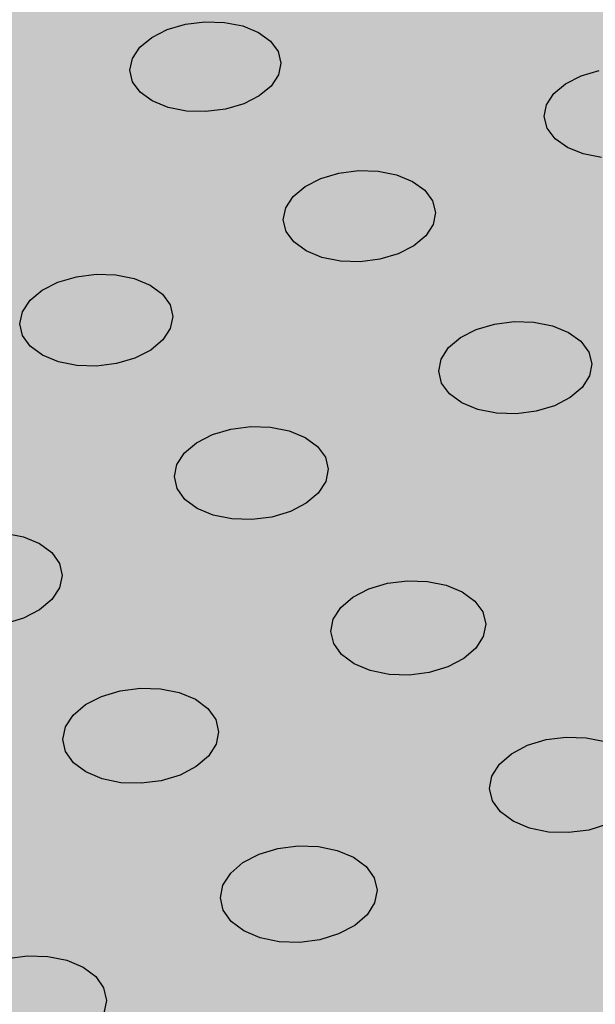
# Model space of a CAD drawing. Units: inches. Extents: x 1523.4 to 1593.4, y 1685.8 to 1740.8.
# Drawn here: x 1546.9 to 1549.1, y 1707.3 to 1710.9 of the extents above; entities that cross this region are included whole.
import ezdxf

# ---------------------------------------------------------------- set-up
doc = ezdxf.new("R2010")
doc.units = ezdxf.units.IN
doc.header["$MEASUREMENT"] = 0
for name, color, linetype in [('100 STATIC CONTENTS', 7, 'Continuous'), ('513 Optional SOPRABOARD', 7, 'Continuous'), ('522 SOPRABOARD', 7, 'Continuous'), ('530 SOPRADRAIN', 7, 'Continuous')]:
    doc.layers.add(name, color=color, linetype=linetype)

msp = doc.modelspace()

# ---------------------------------------------------------------- hatches: boundary and pattern name
at = {"layer": '100 STATIC CONTENTS'}
h = msp.add_hatch(color=252, dxfattribs=at)
h.dxf.hatch_style = 1
h.paths.add_polyline_path([(1567.8572, 1708.0886), (1567.8284, 1708.1082), (1567.8053, 1708.1297), (1567.7812, 1708.151), (1567.7605, 1708.1678), (1567.7371, 1708.1858), (1567.7002, 1708.2098), (1567.6708, 1708.2258), (1567.6338, 1708.2499), (1567.6063, 1708.2713), (1567.5652, 1708.2916), (1567.5394, 1708.3055), (1567.514, 1708.3254), (1567.4878, 1708.3388), (1567.4608, 1708.3529), (1567.4298, 1708.3709), (1567.4085, 1708.3867), (1567.3767, 1708.4041), (1567.345, 1708.4157), (1567.3239, 1708.4321), (1567.2964, 1708.4467), (1567.2648, 1708.4657), (1567.2383, 1708.4862), (1567.2104, 1708.5001), (1567.1822, 1708.5145), (1567.1499, 1708.5333), (1567.118, 1708.5512), (1567.0913, 1708.5653), (1567.0687, 1708.5812), (1567.0348, 1708.5941), (1567.0073, 1708.6153), (1566.9779, 1708.6303), (1566.9437, 1708.6499), (1566.9138, 1708.6654), (1566.8795, 1708.6855), (1566.8454, 1708.7053), (1566.8109, 1708.725), (1566.7858, 1708.7421), (1566.7531, 1708.7573), (1566.7069, 1708.7794), (1566.6715, 1708.798), (1566.6366, 1708.8103), (1566.6113, 1708.8276), (1566.5708, 1708.8449), (1566.5398, 1708.8615), (1566.5046, 1708.8825), (1566.4781, 1708.8962), (1566.4332, 1708.928), (1566.4, 1708.9504), (1566.3737, 1708.974), (1566.347, 1708.9914), (1566.3049, 1709.0321), (1566.2618, 1709.0769), (1566.2384, 1709.1015), (1566.2262, 1709.123), (1566.2058, 1709.144), (1566.1819, 1709.1692), (1566.1719, 1709.1882), (1566.1368, 1709.2238), (1566.1187, 1709.2439), (1566.1, 1709.2654), (1566.0819, 1709.2939), (1566.0683, 1709.3176), (1566.0433, 1709.3444), (1566.0196, 1709.3712), (1566.006, 1709.3956), (1565.9864, 1709.4246), (1565.9657, 1709.453), (1565.5951, 1709.8076), (1565.5378, 1709.862), (1565.5151, 1709.8834), (1565.4873, 1709.9095), (1565.4642, 1709.9302), (1565.4357, 1709.9563), (1565.4122, 1709.9771), (1565.383, 1709.9962), (1564.9941, 1710.3678), (1564.9093, 1710.4483), (1564.863, 1710.4919), (1564.8046, 1710.5463), (1564.7606, 1710.587), (1564.7153, 1710.6282), (1564.6511, 1710.6801), (1564.6252, 1710.7042), (1564.5874, 1710.739), (1564.5626, 1710.7614), (1564.5363, 1710.7847), (1564.4988, 1710.8113), (1564.3317, 1710.9708), (1564.194, 1711.1019), (1564.1691, 1711.1253), (1564.144, 1711.1488), (1564.1175, 1711.1734), (1564.0846, 1711.2031), (1564.058, 1711.2268), (1564.0245, 1711.2563), (1563.9919, 1711.2769), (1563.9652, 1711.3004), (1563.9325, 1711.3294), (1563.9055, 1711.3514), (1563.8723, 1711.3715), (1563.8448, 1711.3947), (1563.8107, 1711.4156), (1563.7828, 1711.4396), (1563.7471, 1711.4693), (1563.7125, 1711.49), (1563.6833, 1711.5133), (1563.6414, 1711.5399), (1563.6132, 1711.562), (1563.5776, 1711.5817), (1563.5419, 1711.6023), (1563.5129, 1711.6252), (1563.4766, 1711.6454), (1563.4344, 1711.6722), (1563.4067, 1711.6939), (1563.3772, 1711.7077), (1563.3352, 1711.7342), (1563.3088, 1711.7557), (1563.2717, 1711.776), (1563.2401, 1711.7916), (1563.2325, 1711.8085), (1563.0809, 1711.8865), (1563.0124, 1711.9369), (1562.981, 1711.9235), (1562.9415, 1711.9095), (1562.9098, 1711.892), (1562.8679, 1711.8812), (1562.8258, 1711.8718), (1562.7822, 1711.8691), (1562.7386, 1711.8665), (1562.6949, 1711.8647), (1562.6513, 1711.8631), (1562.6072, 1711.8625), (1562.5623, 1711.8674), (1562.52, 1711.8666), (1562.4725, 1711.8717), (1562.4315, 1711.8723), (1562.4049, 1711.8725), (1562.3151, 1711.8768), (1562.2225, 1711.8918), (1562.1369, 1711.9123), (1562.0968, 1711.8921), (1562.0588, 1711.8787), (1562.0204, 1711.865), (1561.9787, 1711.8456), (1561.9313, 1711.8325), (1561.8931, 1711.8202), (1561.8532, 1711.807), (1561.8015, 1711.7893), (1561.7644, 1711.7838), (1561.7196, 1711.7664), (1561.6552, 1711.761), (1561.6223, 1711.7504), (1561.5773, 1711.7396), (1561.5027, 1711.7292), (1561.458, 1711.7255), (1561.4147, 1711.7151), (1561.3789, 1711.7111), (1561.3292, 1711.7058), (1561.2287, 1711.6878), (1561.1615, 1711.6781), (1561.116, 1711.6755), (1561.0775, 1711.6721), (1561.0196, 1711.6629), (1560.9739, 1711.6602), (1560.9333, 1711.6522), (1560.8779, 1711.6503), (1560.8318, 1711.6481), (1560.7348, 1711.6434), (1560.6844, 1711.6354), (1560.3718, 1711.627), (1560.3254, 1711.6256), (1560.2299, 1711.6223), (1560.1748, 1711.6198), (1560.1293, 1711.6174), (1560.0904, 1711.6148), (1560.0336, 1711.6061), (1559.9405, 1711.6014), (1559.9007, 1711.5986), (1559.8481, 1711.59), (1559.7835, 1711.5873), (1559.7373, 1711.5843), (1559.6842, 1711.5807), (1559.64, 1711.5755), (1559.6011, 1711.5647), (1559.5628, 1711.5589), (1559.5103, 1711.541), (1559.4554, 1711.5351), (1559.4146, 1711.5227), (1559.3588, 1711.5099), (1559.3116, 1711.4971), (1559.2661, 1711.4838), (1559.2348, 1711.4708), (1559.1792, 1711.4566), (1559.1374, 1711.4369), (1559.0898, 1711.4238), (1559.0496, 1711.4105), (1558.9918, 1711.3914), (1558.9465, 1711.3793), (1558.9087, 1711.3673), (1558.863, 1711.355), (1558.8239, 1711.3429), (1558.7773, 1711.3304), (1558.7372, 1711.3175), (1558.6811, 1711.3044), (1558.6424, 1711.2913), (1558.5933, 1711.2728), (1558.5398, 1711.2608), (1558.504, 1711.2494), (1558.4663, 1711.2381), (1558.4208, 1711.2268), (1558.3827, 1711.2165), (1558.3338, 1711.2063), (1558.2929, 1711.197), (1558.2496, 1711.194), (1558.1742, 1711.1847), (1558.1257, 1711.1776), (1558.0717, 1711.1772), (1558.0267, 1711.1777), (1557.9814, 1711.1796), (1557.9364, 1711.1822), (1557.8916, 1711.1872), (1557.8428, 1711.2036), (1557.8003, 1711.2093), (1557.7614, 1711.2279), (1557.7217, 1711.241), (1557.6841, 1711.2554), (1557.6482, 1711.2775), (1557.6154, 1711.2996), (1557.5966, 1711.3179), (1557.5587, 1711.3536), (1557.544, 1711.3777), (1557.5194, 1711.4025), (1557.4907, 1711.4331), (1557.4784, 1711.4636), (1557.4504, 1711.4928), (1557.4389, 1711.5169), (1557.4257, 1711.5423), (1557.4061, 1711.5682), (1557.3955, 1711.6014), (1557.3721, 1711.6392), (1557.371, 1711.6647), (1557.3558, 1711.6966), (1557.3492, 1711.7281), (1557.3429, 1711.7535), (1557.3459, 1711.7853), (1557.333, 1711.8163), (1557.337, 1711.8416), (1557.3398, 1711.8676), (1557.3367, 1711.8997), (1557.3422, 1711.9316), (1557.3387, 1711.9574), (1557.3445, 1711.9841), (1557.3517, 1712.0179), (1557.3585, 1712.0515), (1557.3628, 1712.0787), (1557.3684, 1712.1126), (1557.3735, 1712.1514), (1557.3675, 1712.1762), (1557.37, 1712.2019), (1557.3649, 1712.2334), (1557.3664, 1712.259), (1557.3662, 1712.2853), (1557.3569, 1712.3125), (1557.3489, 1712.346), (1557.3412, 1712.3787), (1557.3322, 1712.4103), (1557.322, 1712.4351), (1557.3182, 1712.4614), (1557.2973, 1712.4873), (1557.2684, 1712.5534), (1557.2568, 1712.5785), (1557.246, 1712.6041), (1557.2341, 1712.6316), (1557.2145, 1712.6589), (1557.2128, 1712.6882), (1557.1972, 1712.7351), (1557.1792, 1712.7602), (1557.1789, 1712.7866), (1557.1691, 1712.8135), (1557.1597, 1712.8409), (1557.152, 1712.875), (1557.1451, 1712.9078), (1557.1299, 1712.9549), (1557.1317, 1712.9877), (1557.1247, 1713.016), (1557.1274, 1713.051), (1557.121, 1713.0817), (1557.1164, 1713.115), (1557.1123, 1713.1414), (1557.1397, 1713.2705), (1557.1604, 1713.3554), (1555.6635, 1713.4003), (1554.2854, 1713.6605), (1554.2117, 1713.5596), (1554.1907, 1713.5325), (1554.1696, 1713.5054), (1554.1471, 1713.4784), (1554.1168, 1713.4512), (1554.0958, 1713.4242), (1554.0669, 1713.3971), (1553.9911, 1713.2893), (1553.9714, 1713.2616), (1553.9525, 1713.234), (1553.9328, 1713.2059), (1553.9051, 1713.1714), (1553.8955, 1713.1451), (1553.8755, 1713.1185), (1553.8542, 1713.0913), (1553.8317, 1713.0642), (1553.8082, 1713.0372), (1553.7738, 1713.0031), (1553.7411, 1712.9773), (1553.7174, 1712.9574), (1553.6762, 1712.9234), (1553.6462, 1712.8973), (1553.6252, 1712.8715), (1553.6037, 1712.8457), (1553.5737, 1712.82), (1553.5454, 1712.7935), (1553.5261, 1712.767), (1553.5073, 1712.7461), (1553.487, 1712.7106), (1553.459, 1712.6765), (1553.4413, 1712.6498), (1553.4232, 1712.6172), (1553.4057, 1712.5921), (1553.3708, 1712.5419), (1553.3534, 1712.5168), (1553.3362, 1712.4917), (1553.319, 1712.4665), (1553.302, 1712.4411), (1553.2857, 1712.4151), (1553.2691, 1712.3893), (1553.2527, 1712.3621), (1553.2432, 1712.3293), (1553.2231, 1712.3069), (1553.2023, 1712.2711), (1553.1805, 1712.2414), (1553.1422, 1712.1937), (1553.1232, 1712.1625), (1553.1032, 1712.1387), (1553.082, 1712.1151), (1553.0594, 1712.0918), (1553.0264, 1712.0693), (1552.9938, 1712.0471), (1552.9677, 1712.0266), (1552.9244, 1712.0124), (1552.8888, 1711.9927), (1552.8514, 1711.9797), (1552.8123, 1711.9675), (1552.7639, 1711.9548), (1552.7071, 1711.937), (1552.6612, 1711.9331), (1552.621, 1711.923), (1552.5645, 1711.9133), (1552.5236, 1711.9108), (1552.466, 1711.9069), (1552.4174, 1711.8977), (1552.3597, 1711.8949), (1552.3125, 1711.8867), (1552.2045, 1711.8841), (1552.0414, 1711.8805), (1551.9844, 1711.8796), (1551.9358, 1711.8792), (1551.8871, 1711.8792), (1551.8375, 1711.8803), (1551.7799, 1711.8821), (1551.73, 1711.8856), (1551.6284, 1711.907), (1551.562, 1711.9168), (1551.5145, 1711.9276), (1551.4596, 1711.9433), (1551.4148, 1711.9467), (1551.3776, 1711.9568), (1551.3324, 1711.967), (1551.2857, 1711.9774), (1551.2413, 1711.9824), (1551.2106, 1711.9954), (1551.1467, 1712.0138), (1551.1102, 1712.026), (1551.0642, 1712.0389), (1551.0189, 1712.0571), (1550.9821, 1712.0695), (1550.9357, 1712.0866), (1550.891, 1712.0919), (1550.852, 1712.111), (1550.8059, 1712.1174), (1550.7668, 1712.1323), (1550.7033, 1712.1591), (1550.6682, 1712.1733), (1550.6325, 1712.1887), (1550.5883, 1712.2106), (1550.5466, 1712.2328), (1550.5135, 1712.2548), (1550.4815, 1712.2716), (1550.4561, 1712.2957), (1550.4137, 1712.3192), (1550.3814, 1712.3485), (1550.3489, 1712.3711), (1550.3185, 1712.3876), (1550.2958, 1712.4065), (1550.255, 1712.4395), (1550.2339, 1712.4657), (1550.2113, 1712.4929), (1550.1714, 1712.5315), (1550.1519, 1712.5563), (1550.1316, 1712.5817), (1550.1029, 1712.6065), (1550.0847, 1712.633), (1550.0652, 1712.6653), (1550.039, 1712.6853), (1550.03, 1712.7198), (1550.0114, 1712.7471), (1549.9856, 1712.7809), (1549.9772, 1712.8137), (1549.9599, 1712.8389), (1549.9499, 1712.8649), (1549.9288, 1712.8905), (1549.9072, 1712.9164), (1549.8832, 1712.9477), (1549.8507, 1712.9713), (1549.8261, 1712.9945), (1549.793, 1713.0112), (1549.7255, 1713.0593), (1549.6998, 1713.0824), (1549.6639, 1713.1045), (1549.627, 1713.1259), (1549.5908, 1713.1398), (1549.5537, 1713.1544), (1549.5076, 1713.1761), (1549.4711, 1713.191), (1549.4339, 1713.2066), (1549.3962, 1713.2297), (1549.3498, 1713.2513), (1549.3065, 1713.266), (1549.28, 1713.2884), (1549.244, 1713.3031), (1549.2068, 1713.3194), (1549.168, 1713.3431), (1549.1295, 1713.3603), (1549.0816, 1713.3851), (1549.036, 1713.4094), (1549.0012, 1713.434), (1548.9665, 1713.4582), (1548.9334, 1713.4761), (1548.9076, 1713.5023), (1548.8728, 1713.5282), (1548.8382, 1713.5541), (1548.8048, 1713.5801), (1548.7806, 1713.6063), (1548.7475, 1713.6321), (1548.7161, 1713.6579), (1548.6614, 1713.6665), (1548.6083, 1713.6704), (1548.553, 1713.6827), (1548.5362, 1713.6872), (1548.5134, 1713.6929), (1548.4886, 1713.7003), (1548.454, 1713.7117), (1548.4226, 1713.7225), (1548.39, 1713.7339), (1548.3357, 1713.7533), (1548.3196, 1713.7681), (1548.2815, 1713.7851), (1548.21, 1713.7314), (1548.0383, 1713.6365), (1547.9944, 1713.6159), (1547.9514, 1713.5966), (1547.9117, 1713.5795), (1547.8584, 1713.5574), (1547.8152, 1713.5396), (1547.773, 1713.5223), (1547.6896, 1713.4884), (1547.4721, 1713.4007), (1547.4259, 1713.3886), (1547.3846, 1713.3733), (1547.3439, 1713.3578), (1547.2871, 1713.3424), (1547.244, 1713.3267), (1547.1906, 1713.3064), (1547.1303, 1713.2897), (1547.0807, 1713.278), (1547.0363, 1713.2626), (1546.9933, 1713.2473), (1546.9523, 1713.2322), (1546.9123, 1713.2169), (1546.8684, 1713.2061), (1546.8058, 1713.1824), (1546.7576, 1713.1704), (1546.7146, 1713.1554), (1546.661, 1713.135), (1546.6073, 1713.1146), (1546.5487, 1713.0979), (1546.515, 1713.0859), (1546.4747, 1713.0707), (1546.4084, 1713.0513), (1546.3544, 1713.0312), (1546.3174, 1713.0237), (1546.2759, 1713.0093), (1546.2365, 1712.9948), (1546.1943, 1712.9852), (1546.1559, 1712.9715), (1546.1182, 1712.9575), (1546.0807, 1712.9435), (1546.033, 1712.9247), (1545.9943, 1712.9093), (1545.952, 1712.8987), (1545.9133, 1712.8843), (1545.8652, 1712.8658), (1545.826, 1712.8508), (1545.7731, 1712.8359), (1545.7325, 1712.821), (1545.6939, 1712.8063), (1545.645, 1712.7875), (1545.5956, 1712.7679), (1545.5559, 1712.752), (1545.5171, 1712.7364), (1545.2521, 1712.6289), (1545.2006, 1712.6019), (1545.1523, 1712.5811), (1545.1075, 1712.5559), (1545.0682, 1712.5378), (1545.0349, 1712.517), (1544.9995, 1712.5002), (1544.9649, 1712.4848), (1544.9352, 1712.4654), (1544.9062, 1712.4458), (1544.8295, 1712.4102), (1544.7996, 1712.3907), (1544.7702, 1712.3708), (1544.728, 1712.3512), (1544.6979, 1712.331), (1544.6649, 1712.315), (1544.6355, 1712.2955), (1544.6077, 1712.2758), (1544.5565, 1712.2524), (1544.5209, 1712.2359), (1544.4807, 1712.2122), (1544.4445, 1712.1956), (1544.4102, 1712.1804), (1544.3763, 1712.1655), (1544.3375, 1712.1433), (1544.2939, 1712.1242), (1544.2491, 1712.1051), (1544.2127, 1712.0894), (1544.1679, 1712.0709), (1544.1222, 1712.0522), (1544.0764, 1712.0336), (1544.0258, 1712.0189), (1543.9742, 1712.005), (1543.9354, 1711.9913), (1543.8987, 1711.9782), (1543.8596, 1711.9694), (1543.8122, 1711.9579), (1543.7765, 1711.9459), (1543.7289, 1711.9344), (1543.6794, 1711.9226), (1543.6427, 1711.9105), (1543.6033, 1711.9025), (1543.5515, 1711.8956), (1543.5022, 1711.8853), (1543.448, 1711.8789), (1543.405, 1711.8727), (1543.3641, 1711.8666), (1543.3281, 1711.8567), (1543.2777, 1711.8508), (1543.242, 1711.8406), (1543.2006, 1711.838), (1543.162, 1711.8326), (1543.1121, 1711.8276), (1543.0764, 1711.8185), (1543.03, 1711.8088), (1542.9907, 1711.8024), (1542.9532, 1711.796), (1542.907, 1711.7864), (1542.8726, 1711.776), (1542.8273, 1711.7657), (1542.7928, 1711.7544), (1542.7481, 1711.7435), (1542.7053, 1711.7284), (1542.6629, 1711.7125), (1542.6076, 1711.6966), (1542.5709, 1711.6833), (1542.5367, 1711.6704), (1542.4999, 1711.6619), (1542.46, 1711.6471), (1542.411, 1711.628), (1542.3683, 1711.6114), (1542.3256, 1711.5943), (1542.2744, 1711.5735), (1542.2269, 1711.5596), (1542.1747, 1711.5393), (1542.1259, 1711.5255), (1542.0814, 1711.5091), (1542.0423, 1711.4996), (1542.0005, 1711.4845), (1541.9674, 1711.4721), (1541.9282, 1711.457), (1541.8966, 1711.4445), (1541.855, 1711.4331), (1541.8154, 1711.418), (1541.7803, 1711.4099), (1541.7411, 1711.3956), (1541.7017, 1711.3804), (1541.6703, 1711.3685), (1541.6286, 1711.3571), (1541.5894, 1711.3423), (1541.5504, 1711.3271), (1541.5108, 1711.3116), (1541.4792, 1711.2989), (1541.4111, 1711.2711), (1541.3746, 1711.2561), (1541.3166, 1711.2204), (1541.292, 1711.2031), (1541.2727, 1711.1819), (1541.2435, 1711.1605), (1541.2214, 1711.1421), (1541.2001, 1711.124), (1541.1593, 1711.0928), (1541.1102, 1711.0572), (1540.4573, 1711.7388), (1532.6902, 1719.8482), (1552.2658, 1726.2665), (1549.7348, 1728.1721), (1528.3423, 1721.4311), (1550.8456, 1696.9623), (1589.6896, 1714.9522), (1588.7779, 1715.52), (1574.945, 1709.1917), (1573.3483, 1710.3939), (1568.9729, 1708.4365), (1567.9743, 1707.9898), (1567.964, 1707.9994), (1567.9351, 1708.0262), (1567.9065, 1708.0515), (1567.8815, 1708.0668)])
at = {"layer": '513 Optional SOPRABOARD'}
h = msp.add_hatch(color=253, dxfattribs=at)
h.dxf.hatch_style = 1
h.paths.add_polyline_path([(1562.2014, 1731.4309), (1525.0683, 1719.6383), (1548.9291, 1691.6931), (1592.1856, 1712.567)])
h.paths.add_polyline_path([(1525.0683, 1719.6383), (1525.1235, 1719.3573), (1548.9498, 1691.3731), (1548.9291, 1691.6931)])
h.paths.add_polyline_path([(1592.1227, 1712.2728), (1592.1856, 1712.567), (1548.9291, 1691.6931), (1548.9498, 1691.3731)])
at = {"layer": '522 SOPRABOARD'}
h = msp.add_hatch(color=253, dxfattribs=at)
h.dxf.hatch_style = 1
h.paths.add_polyline_path([(1562.2014, 1731.4309), (1525.0683, 1719.6383), (1548.9291, 1691.6931), (1592.1856, 1712.567)])
h.paths.add_polyline_path([(1525.0683, 1719.6383), (1525.1235, 1719.3573), (1548.9498, 1691.3731), (1548.9291, 1691.6931)])
h.paths.add_polyline_path([(1592.1227, 1712.2728), (1592.1856, 1712.567), (1548.9291, 1691.6931), (1548.9498, 1691.3731)])
at = {"layer": '530 SOPRADRAIN'}
h = msp.add_hatch(color=8, dxfattribs=at)
h.dxf.hatch_style = 1
h.paths.add_polyline_path([(1562.2134, 1731.9351), (1526.0685, 1720.5459), (1526.4223, 1720.1427), (1526.1607, 1720.0597), (1549.2336, 1693.6323), (1590.9608, 1713.4204), (1590.5436, 1713.6826), (1591.0651, 1713.9285)])

# ---------------------------------------------------------------- linework, layer by layer
for p, q in [((1547.5567, 1710.9226), (1547.6295, 1710.9317)), ((1547.6295, 1710.9317), (1547.7024, 1710.9294)), ((1547.7024, 1710.9294), (1547.7705, 1710.916)), ((1547.4308, 1710.8734), (1547.4889, 1710.9027)), ((1547.4889, 1710.9027), (1547.5567, 1710.9226)), ((1547.7705, 1710.916), (1547.8292, 1710.8922)), ((1547.8292, 1710.8922), (1547.8745, 1710.8597)), ((1547.3863, 1710.8367), (1547.4308, 1710.8734)), ((1547.8745, 1710.8597), (1547.9032, 1710.8206)), ((1547.3585, 1710.795), (1547.3863, 1710.8367)), ((1547.9032, 1710.8206), (1547.9134, 1710.7778)), ((1547.3492, 1710.7511), (1547.3585, 1710.795)), ((1547.9134, 1710.7778), (1547.9045, 1710.7339)), ((1547.3592, 1710.7082), (1547.3492, 1710.7511)), ((1549.0335, 1710.7303), (1549.101, 1710.7502)), ((1547.3878, 1710.669), (1547.3592, 1710.7082)), ((1547.9045, 1710.7339), (1547.8769, 1710.6921)), ((1548.9758, 1710.7008), (1549.0335, 1710.7303)), ((1547.4329, 1710.6364), (1547.3878, 1710.669)), ((1547.8769, 1710.6921), (1547.8325, 1710.6552)), ((1548.9319, 1710.6639), (1548.9758, 1710.7008)), ((1547.4917, 1710.6124), (1547.4329, 1710.6364)), ((1547.8325, 1710.6552), (1547.7743, 1710.6258)), ((1548.9048, 1710.6221), (1548.9319, 1710.6639)), ((1547.5601, 1710.5988), (1547.4917, 1710.6124)), ((1547.6333, 1710.5965), (1547.5601, 1710.5988)), ((1547.7064, 1710.6057), (1547.6333, 1710.5965)), ((1547.7743, 1710.6258), (1547.7064, 1710.6057)), ((1548.8963, 1710.5781), (1548.9048, 1710.6221)), ((1548.907, 1710.535), (1548.8963, 1710.5781)), ((1548.9364, 1710.4956), (1548.907, 1710.535)), ((1548.9823, 1710.4628), (1548.9364, 1710.4956)), ((1549.0416, 1710.4388), (1548.9823, 1710.4628)), ((1549.1103, 1710.4251), (1549.0416, 1710.4388)), ((1548.1296, 1710.3671), (1548.2029, 1710.3764)), ((1548.2029, 1710.3764), (1548.2763, 1710.3741)), ((1548.2763, 1710.3741), (1548.345, 1710.3604)), ((1548.0033, 1710.3173), (1548.0616, 1710.347)), ((1548.0616, 1710.347), (1548.1296, 1710.3671)), ((1548.345, 1710.3604), (1548.4042, 1710.3363)), ((1548.4042, 1710.3363), (1548.4499, 1710.3034)), ((1547.9588, 1710.2801), (1548.0033, 1710.3173)), ((1548.4499, 1710.3034), (1548.4791, 1710.2639)), ((1547.931, 1710.2378), (1547.9588, 1710.2801)), ((1548.4791, 1710.2639), (1548.4897, 1710.2204)), ((1547.922, 1710.1935), (1547.931, 1710.2378)), ((1547.9323, 1710.1499), (1547.922, 1710.1935)), ((1548.4897, 1710.2204), (1548.481, 1710.176)), ((1548.481, 1710.176), (1548.4535, 1710.1336)), ((1547.9613, 1710.1103), (1547.9323, 1710.1499)), ((1548.4535, 1710.1336), (1548.4091, 1710.0963)), ((1548.007, 1710.0772), (1547.9613, 1710.1103)), ((1548.4091, 1710.0963), (1548.3507, 1710.0664)), ((1548.0664, 1710.0529), (1548.007, 1710.0772)), ((1548.1353, 1710.0391), (1548.0664, 1710.0529)), ((1548.2825, 1710.0461), (1548.209, 1710.0368)), ((1548.3507, 1710.0664), (1548.2825, 1710.0461)), ((1548.209, 1710.0368), (1548.1353, 1710.0391)), ((1547.0809, 1709.9603), (1547.1495, 1709.9806)), ((1547.1495, 1709.9806), (1547.2231, 1709.9899)), ((1547.2231, 1709.9899), (1547.2969, 1709.9876)), ((1547.2969, 1709.9876), (1547.3657, 1709.9738)), ((1547.3657, 1709.9738), (1547.4249, 1709.9495)), ((1547.022, 1709.9303), (1547.0809, 1709.9603)), ((1547.4249, 1709.9495), (1547.4705, 1709.9163)), ((1546.9768, 1709.8927), (1547.022, 1709.9303)), ((1547.4705, 1709.9163), (1547.4994, 1709.8764)), ((1546.9485, 1709.8501), (1546.9768, 1709.8927)), ((1547.4994, 1709.8764), (1547.5095, 1709.8325)), ((1546.9389, 1709.8053), (1546.9485, 1709.8501)), ((1547.5095, 1709.8325), (1547.5002, 1709.7877)), ((1546.9487, 1709.7614), (1546.9389, 1709.8053)), ((1547.5002, 1709.7877), (1547.4721, 1709.745)), ((1548.6418, 1709.784), (1548.7102, 1709.8044)), ((1548.7102, 1709.8044), (1548.7838, 1709.8137)), ((1548.7838, 1709.8137), (1548.8577, 1709.8114)), ((1548.8577, 1709.8114), (1548.9269, 1709.7976)), ((1548.9269, 1709.7976), (1548.9867, 1709.7731)), ((1546.9774, 1709.7214), (1546.9487, 1709.7614)), ((1548.5388, 1709.7162), (1548.5833, 1709.7539)), ((1548.5833, 1709.7539), (1548.6418, 1709.784)), ((1548.9867, 1709.7731), (1549.033, 1709.7398)), ((1547.023, 1709.688), (1546.9774, 1709.7214)), ((1547.4721, 1709.745), (1547.427, 1709.7072)), ((1548.5111, 1709.6734), (1548.5388, 1709.7162)), ((1549.033, 1709.7398), (1549.0627, 1709.6997)), ((1547.0823, 1709.6635), (1547.023, 1709.688)), ((1547.3681, 1709.6771), (1547.2993, 1709.6566)), ((1547.427, 1709.7072), (1547.3681, 1709.6771)), ((1549.0627, 1709.6997), (1549.0737, 1709.6557)), ((1547.1513, 1709.6496), (1547.0823, 1709.6635)), ((1547.2253, 1709.6473), (1547.1513, 1709.6496)), ((1547.2993, 1709.6566), (1547.2253, 1709.6473)), ((1548.5023, 1709.6284), (1548.5111, 1709.6734)), ((1549.0737, 1709.6557), (1549.0652, 1709.6107)), ((1548.513, 1709.5843), (1548.5023, 1709.6284)), ((1549.0652, 1709.6107), (1549.0378, 1709.5678)), ((1548.5425, 1709.5441), (1548.513, 1709.5843)), ((1549.0378, 1709.5678), (1548.9933, 1709.5299)), ((1548.5887, 1709.5105), (1548.5425, 1709.5441)), ((1548.9933, 1709.5299), (1548.9348, 1709.4996)), ((1548.6486, 1709.4859), (1548.5887, 1709.5105)), ((1548.9348, 1709.4996), (1548.8662, 1709.4791)), ((1548.7181, 1709.472), (1548.6486, 1709.4859)), ((1548.7923, 1709.4697), (1548.7181, 1709.472)), ((1548.8662, 1709.4791), (1548.7923, 1709.4697)), ((1547.7261, 1709.4127), (1547.8002, 1709.4221)), ((1547.8002, 1709.4221), (1547.8745, 1709.4198)), ((1547.8745, 1709.4198), (1547.9438, 1709.4058)), ((1547.5981, 1709.3617), (1547.6572, 1709.3921)), ((1547.6572, 1709.3921), (1547.7261, 1709.4127)), ((1547.9438, 1709.4058), (1548.0036, 1709.3812)), ((1548.0036, 1709.3812), (1548.0497, 1709.3475)), ((1547.5529, 1709.3237), (1547.5981, 1709.3617)), ((1548.0497, 1709.3475), (1548.0791, 1709.3071)), ((1547.5247, 1709.2805), (1547.5529, 1709.3237)), ((1547.5153, 1709.2351), (1547.5247, 1709.2805)), ((1548.0791, 1709.3071), (1548.0896, 1709.2626)), ((1547.5256, 1709.1906), (1547.5153, 1709.2351)), ((1548.0896, 1709.2626), (1548.0805, 1709.2172)), ((1548.0805, 1709.2172), (1548.0525, 1709.1739)), ((1547.5547, 1709.15), (1547.5256, 1709.1906)), ((1548.0525, 1709.1739), (1548.0074, 1709.1357)), ((1547.6008, 1709.1162), (1547.5547, 1709.15)), ((1548.0074, 1709.1357), (1547.9483, 1709.1052)), ((1547.6607, 1709.0913), (1547.6008, 1709.1162)), ((1547.7302, 1709.0773), (1547.6607, 1709.0913)), ((1547.9483, 1709.1052), (1547.8792, 1709.0844)), ((1547.8048, 1709.0749), (1547.7302, 1709.0773)), ((1547.8792, 1709.0844), (1547.8048, 1709.0749)), ((1546.8822, 1709.0246), (1546.9517, 1709.0105)), ((1546.9517, 1709.0105), (1547.0115, 1708.9856)), ((1547.0115, 1708.9856), (1547.0574, 1708.9516)), ((1547.0574, 1708.9516), (1547.0864, 1708.9108)), ((1547.0864, 1708.9108), (1547.0965, 1708.866)), ((1547.0965, 1708.866), (1547.0868, 1708.8202)), ((1548.2413, 1708.8163), (1548.3105, 1708.8372)), ((1548.3105, 1708.8372), (1548.385, 1708.8468)), ((1548.385, 1708.8468), (1548.4598, 1708.8444)), ((1548.4598, 1708.8444), (1548.5297, 1708.8302)), ((1548.5297, 1708.8302), (1548.5901, 1708.8053)), ((1547.0868, 1708.8202), (1547.0582, 1708.7765)), ((1548.182, 1708.7856), (1548.2413, 1708.8163)), ((1548.5901, 1708.8053), (1548.6367, 1708.7711)), ((1547.0582, 1708.7765), (1547.0124, 1708.7379)), ((1548.1368, 1708.747), (1548.182, 1708.7856)), ((1548.6367, 1708.7711), (1548.6665, 1708.7302)), ((1547.0124, 1708.7379), (1546.9527, 1708.7071)), ((1548.1086, 1708.7032), (1548.1368, 1708.747)), ((1548.6665, 1708.7302), (1548.6774, 1708.6851)), ((1546.9527, 1708.7071), (1546.883, 1708.6861)), ((1548.0995, 1708.6572), (1548.1086, 1708.7032)), ((1548.6774, 1708.6851), (1548.6686, 1708.6391)), ((1548.1101, 1708.6121), (1548.0995, 1708.6572)), ((1548.1397, 1708.571), (1548.1101, 1708.6121)), ((1548.6686, 1708.6391), (1548.6407, 1708.5952)), ((1548.6407, 1708.5952), (1548.5956, 1708.5565)), ((1548.1863, 1708.5367), (1548.1397, 1708.571)), ((1548.2468, 1708.5115), (1548.1863, 1708.5367)), ((1548.5956, 1708.5565), (1548.5362, 1708.5255)), ((1548.3169, 1708.4973), (1548.2468, 1708.5115)), ((1548.4668, 1708.5045), (1548.392, 1708.4949)), ((1548.5362, 1708.5255), (1548.4668, 1708.5045)), ((1548.392, 1708.4949), (1548.3169, 1708.4973)), ((1547.2437, 1708.4155), (1547.3135, 1708.4366)), ((1547.3135, 1708.4366), (1547.3885, 1708.4463)), ((1547.3885, 1708.4463), (1547.4636, 1708.4439)), ((1547.4636, 1708.4439), (1547.5336, 1708.4296)), ((1547.5336, 1708.4296), (1547.594, 1708.4044)), ((1547.1838, 1708.3845), (1547.2437, 1708.4155)), ((1547.594, 1708.4044), (1547.6404, 1708.3699)), ((1547.1379, 1708.3456), (1547.1838, 1708.3845)), ((1547.6404, 1708.3699), (1547.6699, 1708.3286)), ((1547.1091, 1708.3014), (1547.1379, 1708.3456)), ((1547.6699, 1708.3286), (1547.6803, 1708.2831)), ((1547.0995, 1708.255), (1547.1091, 1708.3014)), ((1547.6803, 1708.2831), (1547.671, 1708.2367)), ((1547.1096, 1708.2094), (1547.0995, 1708.255)), ((1548.8332, 1708.2328), (1548.9028, 1708.254)), ((1548.9028, 1708.254), (1548.9777, 1708.2637)), ((1548.9777, 1708.2637), (1549.053, 1708.2613)), ((1549.053, 1708.2613), (1549.1235, 1708.2469)), ((1547.1389, 1708.1679), (1547.1096, 1708.2094)), ((1547.671, 1708.2367), (1547.6424, 1708.1924)), ((1548.7737, 1708.2016), (1548.8332, 1708.2328)), ((1547.6424, 1708.1924), (1547.5966, 1708.1533)), ((1548.7284, 1708.1625), (1548.7737, 1708.2016)), ((1547.1853, 1708.1333), (1547.1389, 1708.1679)), ((1547.2457, 1708.1079), (1547.1853, 1708.1333)), ((1547.5966, 1708.1533), (1547.5367, 1708.1221)), ((1548.7004, 1708.1182), (1548.7284, 1708.1625)), ((1547.316, 1708.0935), (1547.2457, 1708.1079)), ((1547.4667, 1708.1009), (1547.3914, 1708.0911)), ((1547.5367, 1708.1221), (1547.4667, 1708.1009)), ((1548.6916, 1708.0715), (1548.7004, 1708.1182)), ((1547.3914, 1708.0911), (1547.316, 1708.0935)), ((1548.7026, 1708.0258), (1548.6916, 1708.0715)), ((1548.7326, 1707.9842), (1548.7026, 1708.0258)), ((1548.7798, 1707.9494), (1548.7326, 1707.9842)), ((1548.8408, 1707.9239), (1548.7798, 1707.9494)), ((1548.9116, 1707.9094), (1548.8408, 1707.9239)), ((1549.0624, 1707.9168), (1548.9871, 1707.907)), ((1549.1321, 1707.9381), (1549.0624, 1707.9168)), ((1548.9871, 1707.907), (1548.9116, 1707.9094)), ((1547.8316, 1707.8266), (1547.9018, 1707.848)), ((1547.9018, 1707.848), (1547.9772, 1707.8578)), ((1547.9772, 1707.8578), (1548.0528, 1707.8553)), ((1548.0528, 1707.8553), (1548.1234, 1707.8408)), ((1548.1234, 1707.8408), (1548.1843, 1707.8153)), ((1547.7715, 1707.7951), (1547.8316, 1707.8266)), ((1548.1843, 1707.8153), (1548.2314, 1707.7804)), ((1547.7256, 1707.7557), (1547.7715, 1707.7951)), ((1548.2314, 1707.7804), (1548.2613, 1707.7385)), ((1547.6969, 1707.7109), (1547.7256, 1707.7557)), ((1548.2613, 1707.7385), (1548.2721, 1707.6924)), ((1547.6875, 1707.6638), (1547.6969, 1707.7109)), ((1548.2721, 1707.6924), (1548.263, 1707.6453)), ((1547.698, 1707.6177), (1547.6875, 1707.6638)), ((1548.263, 1707.6453), (1548.2346, 1707.6004)), ((1547.7278, 1707.5756), (1547.698, 1707.6177)), ((1548.2346, 1707.6004), (1548.1887, 1707.5608)), ((1547.7747, 1707.5405), (1547.7278, 1707.5756)), ((1548.1887, 1707.5608), (1548.1286, 1707.5292)), ((1547.8358, 1707.5148), (1547.7747, 1707.5405)), ((1547.9066, 1707.5002), (1547.8358, 1707.5148)), ((1548.1286, 1707.5292), (1548.0582, 1707.5076)), ((1547.9825, 1707.4978), (1547.9066, 1707.5002)), ((1548.0582, 1707.5076), (1547.9825, 1707.4978)), ((1546.8914, 1707.4382), (1546.9673, 1707.4481)), ((1546.9673, 1707.4481), (1547.0432, 1707.4456)), ((1547.0432, 1707.4456), (1547.114, 1707.431)), ((1547.114, 1707.431), (1547.1749, 1707.4052)), ((1547.1749, 1707.4052), (1547.2218, 1707.37)), ((1547.2218, 1707.37), (1547.2514, 1707.3277)), ((1547.2514, 1707.3277), (1547.2617, 1707.2812)), ((1547.2617, 1707.2812), (1547.252, 1707.2336))]:
    msp.add_line(p, q, dxfattribs=at)

doc.saveas('drawing.dxf')
